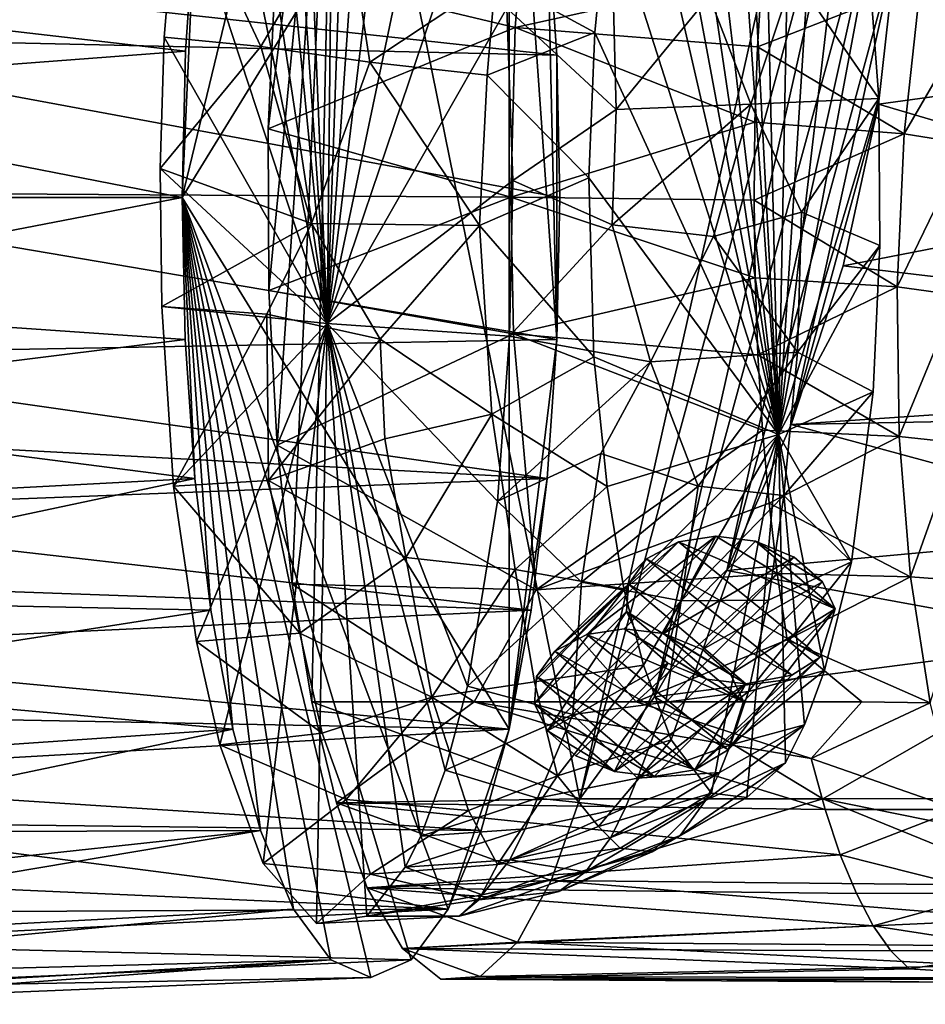
# Model space of a CAD drawing. Units: inches. Extents: x -2.7 to 2.7, y -5.5 to 5.5.
# Drawn here: x 0 to 1, y 3.5 to 4.5 of the extents above; entities that cross this region are included whole.
import ezdxf

# ---------------------------------------------------------------- set-up
doc = ezdxf.new("R2010")
doc.units = ezdxf.units.IN
doc.layers.get('0').update_dxf_attribs({"true_color": 0xc2ced6})

msp = doc.modelspace()

# ---------------------------------------------------------------- linework, layer by layer
for points in [[(0.5173, 4.9283), (0.365, 5.2025), (0.1567, 4.3414), (0.5173, 4.9283)], [(0.1567, 4.3414), (0.365, 5.2025), (0.1712, 4.6568), (0.1567, 4.3414)], [(0.2787, 5.1196), (0.3268, 5.1446), (0.3167, 4.2024), (0.2787, 5.1196)], [(0.3268, 5.1446), (0.3494, 5.1397), (0.3167, 4.2024), (0.3268, 5.1446)], [(0.3798, 5.1149), (0.3167, 4.2024), (0.3494, 5.1397), (0.3798, 5.1149)], [(0.2556, 5.0888), (0.2787, 5.1196), (0.3167, 4.2024), (0.2556, 5.0888)], [(0.4194, 5.05), (0.3167, 4.2024), (0.3798, 5.1149), (0.4194, 5.05)], [(0.2556, 5.0888), (0.3167, 4.2024), (0.2336, 5.0463), (0.2556, 5.0888)], [(0.2022, 4.9576), (0.2336, 5.0463), (0.3167, 4.2024), (0.2022, 4.9576)], [(0.4194, 5.05), (0.4653, 4.9098), (0.3167, 4.2024), (0.4194, 5.05)], [(0.8946, 5.0096), (0.5952, 3.6779), (0.3258, 5.0049), (0.8946, 5.0096)], [(0.9269, 4.8982), (0.5952, 3.6779), (0.8946, 5.0096), (0.9269, 4.8982)], [(0.2517, 4.4169), (0.3258, 5.0049), (0.2524, 4.2385), (0.2517, 4.4169)], [(0.2599, 4.5921), (0.3258, 5.0049), (0.2517, 4.4169), (0.2599, 4.5921)], [(0.2524, 4.2385), (0.3258, 5.0049), (0.2616, 4.068), (0.2524, 4.2385)], [(0.3258, 5.0049), (0.2781, 3.9147), (0.2616, 4.068), (0.3258, 5.0049)], [(0.2999, 3.7847), (0.2781, 3.9147), (0.3258, 5.0049), (0.2999, 3.7847)], [(0.5952, 3.6779), (0.2999, 3.7847), (0.3258, 5.0049), (0.5952, 3.6779)], [(0.8145, 4.0796), (0.7495, 5.0027), (0.7102, 4.9637), (0.8145, 4.0796)], [(0.7662, 5.0047), (0.7495, 5.0027), (0.8145, 4.0796), (0.7662, 5.0047)], [(0.7662, 5.0047), (0.8145, 4.0796), (0.7926, 4.9957), (0.7662, 5.0047)], [(0.8145, 4.0796), (0.8309, 4.9508), (0.7926, 4.9957), (0.8145, 4.0796)], [(0.3167, 4.2024), (0.1804, 4.872), (0.2022, 4.9576), (0.3167, 4.2024)], [(0.8145, 4.0796), (0.7102, 4.9637), (0.6893, 4.9235), (0.8145, 4.0796)], [(0.8309, 4.9508), (0.8145, 4.0796), (0.8647, 4.8653), (0.8309, 4.9508)], [(0.1567, 4.3414), (0.5173, 3.7546), (0.5173, 4.9283), (0.1567, 4.3414)], [(0.5173, 4.9283), (0.5698, 4.1847), (0.5592, 4.6518), (0.5173, 4.9283)], [(0.5698, 4.1847), (0.5173, 4.9283), (0.5173, 3.7546), (0.5698, 4.1847)], [(0.8145, 4.0796), (0.6893, 4.9235), (0.668, 4.8658), (0.8145, 4.0796)], [(0.4969, 4.7352), (0.3167, 4.2024), (0.4653, 4.9098), (0.4969, 4.7352)], [(0.9269, 4.8982), (0.6778, 3.7903), (0.5952, 3.6779), (0.9269, 4.8982)], [(0.9436, 4.7682), (0.6778, 3.7903), (0.9269, 4.8982), (0.9436, 4.7682)], [(0.3167, 4.2024), (0.1524, 4.7027), (0.1804, 4.872), (0.3167, 4.2024)], [(0.6493, 4.795), (0.8145, 4.0796), (0.668, 4.8658), (0.6493, 4.795)], [(0.8931, 4.751), (0.8647, 4.8653), (0.8145, 4.0796), (0.8931, 4.751)], [(0.6262, 4.6709), (0.8145, 4.0796), (0.6493, 4.795), (0.6262, 4.6709)], [(0.6778, 3.7903), (0.9436, 4.7682), (0.7574, 3.9295), (0.6778, 3.7903)], [(0.9436, 4.7682), (0.9437, 4.6149), (0.7574, 3.9295), (0.9436, 4.7682)], [(0.9131, 4.6089), (0.8931, 4.751), (0.8145, 4.0796), (0.9131, 4.6089)], [(0.3167, 4.2024), (0.4969, 4.7352), (0.5149, 4.5503), (0.3167, 4.2024)], [(0.2599, 4.5921), (0.5241, 4.5289), (0.5388, 4.7075), (0.2599, 4.5921)], [(0.5388, 4.7075), (0.5241, 4.5289), (0.7962, 4.5892), (0.5388, 4.7075)], [(0.1524, 4.7027), (0.137, 4.5182), (0.2436, 4.508), (0.1524, 4.7027)], [(0.3167, 4.2024), (0.137, 4.5182), (0.1524, 4.7027), (0.3167, 4.2024)], [(0.2436, 4.508), (0.3366, 4.6666), (0.1524, 4.7027), (0.2436, 4.508)], [(0.3638, 4.4905), (0.3366, 4.6666), (0.2436, 4.508), (0.3638, 4.4905)], [(0.5025, 4.583), (0.3366, 4.6666), (0.3638, 4.4905), (0.5025, 4.583)], [(0.5025, 4.583), (0.612, 4.5233), (0.6262, 4.6709), (0.5025, 4.583)], [(0.612, 4.5233), (0.8145, 4.0796), (0.6262, 4.6709), (0.612, 4.5233)], [(0.1604, 4.5027), (0.1712, 4.6568), (-0.4403, 4.5727), (0.1604, 4.5027)], [(0.5592, 4.6518), (0.5698, 4.4982), (-0.3902, 4.6034), (0.5592, 4.6518)], [(0.1567, 4.3414), (0.1712, 4.6568), (0.1604, 4.5027), (0.1567, 4.3414)], [(0.5698, 4.4982), (0.5592, 4.6518), (0.5698, 4.1847), (0.5698, 4.4982)], [(0.9437, 4.6149), (0.8284, 4.0908), (0.7574, 3.9295), (0.9437, 4.6149)], [(0.9251, 4.4506), (0.9131, 4.6089), (0.8145, 4.0796), (0.9251, 4.4506)], [(0.9437, 4.6149), (0.9246, 4.4444), (0.8284, 4.0908), (0.9437, 4.6149)], [(0.9131, 4.6089), (0.9251, 4.4506), (0.8314, 4.5869), (0.9131, 4.6089)], [(1.2702, 4.4918), (0.9246, 4.4444), (0.9437, 4.6149), (1.2702, 4.4918)], [(0.5698, 4.4982), (-0.3906, 4.5199), (-0.3902, 4.6034), (0.5698, 4.4982)], [(0.5241, 4.5289), (0.2599, 4.5921), (0.2517, 4.4169), (0.5241, 4.5289)], [(0.5149, 4.5503), (0.6313, 4.5951), (0.6355, 4.4385), (0.5149, 4.5503)], [(0.7962, 4.5892), (0.5241, 4.5289), (0.7913, 4.5075), (0.7962, 4.5892)], [(0.6355, 4.4385), (0.6313, 4.5951), (0.738, 4.5636), (0.6355, 4.4385)], [(0.7837, 4.4441), (0.738, 4.5636), (0.8314, 4.5869), (0.7837, 4.4441)], [(0.7837, 4.4441), (0.8314, 4.5869), (0.9251, 4.4506), (0.7837, 4.4441)], [(0.9708, 4.5779), (0.7962, 4.5892), (0.7913, 4.5075), (0.9708, 4.5779)], [(0.4933, 4.4761), (0.5025, 4.583), (0.3638, 4.4905), (0.4933, 4.4761)], [(0.4933, 4.4761), (0.612, 4.5233), (0.5025, 4.583), (0.4933, 4.4761)], [(0.953, 4.4116), (0.9708, 4.5779), (0.7913, 4.5075), (0.953, 4.4116)], [(1.0421, 4.5655), (0.9708, 4.5779), (0.953, 4.4116), (1.0421, 4.5655)], [(0.1604, 4.5027), (-0.4403, 4.5727), (-0.4381, 4.4575), (0.1604, 4.5027)], [(0.738, 4.5636), (0.7837, 4.4441), (0.6355, 4.4385), (0.738, 4.5636)], [(0.953, 4.4116), (1.0217, 4.4004), (1.0421, 4.5655), (0.953, 4.4116)], [(0.5215, 4.3599), (0.3167, 4.2024), (0.5149, 4.5503), (0.5215, 4.3599)], [(0.5149, 4.5503), (0.6355, 4.4385), (0.5215, 4.3599), (0.5149, 4.5503)], [(0.5698, 4.4982), (0.5733, 4.3414), (-0.3906, 4.5199), (0.5698, 4.4982)], [(-0.3906, 4.5199), (0.5733, 4.3414), (-0.388, 4.3476), (-0.3906, 4.5199)], [(0.5241, 4.5289), (0.2517, 4.4169), (0.5192, 4.3415), (0.5241, 4.5289)], [(0.4933, 4.4761), (0.6053, 4.3631), (0.612, 4.5233), (0.4933, 4.4761)], [(0.5241, 4.5289), (0.5192, 4.3415), (0.7884, 4.4243), (0.5241, 4.5289)], [(0.7884, 4.4243), (0.7913, 4.5075), (0.5241, 4.5289), (0.7884, 4.4243)], [(0.8145, 4.0796), (0.612, 4.5233), (0.6053, 4.3631), (0.8145, 4.0796)], [(0.2436, 4.508), (0.137, 4.5182), (0.1325, 4.3732), (0.2436, 4.508)], [(0.3167, 4.2024), (0.1325, 4.3732), (0.137, 4.5182), (0.3167, 4.2024)], [(0.1567, 4.3414), (0.1604, 4.5027), (-0.4381, 4.4575), (0.1567, 4.3414)], [(0.2436, 4.508), (0.1325, 4.3732), (0.2996, 4.3125), (0.2436, 4.508)], [(0.2996, 4.3125), (0.3638, 4.4905), (0.2436, 4.508), (0.2996, 4.3125)], [(0.5733, 4.3414), (0.5698, 4.4982), (0.5698, 4.1847), (0.5733, 4.3414)], [(0.7913, 4.5075), (0.7884, 4.4243), (0.953, 4.4116), (0.7913, 4.5075)], [(0.3638, 4.4905), (0.2996, 4.3125), (0.4845, 4.3103), (0.3638, 4.4905)], [(0.4845, 4.3103), (0.4933, 4.4761), (0.3638, 4.4905), (0.4845, 4.3103)], [(0.9246, 4.4444), (1.2702, 4.4918), (1.2733, 4.3414), (0.9246, 4.4444)], [(0.4845, 4.3103), (0.6053, 4.3631), (0.4933, 4.4761), (0.4845, 4.3103)], [(-0.4603, 4.3414), (0.1567, 4.3414), (-0.4381, 4.4575), (-0.4603, 4.3414)], [(0.6311, 4.3111), (0.6355, 4.4385), (0.7837, 4.4441), (0.6311, 4.3111)], [(0.7837, 4.4441), (0.7426, 4.2984), (0.6311, 4.3111), (0.7837, 4.4441)], [(0.8399, 4.325), (0.7426, 4.2984), (0.7837, 4.4441), (0.8399, 4.325)], [(0.8399, 4.325), (0.7837, 4.4441), (0.9251, 4.4506), (0.8399, 4.325)], [(0.8145, 4.0796), (0.9262, 4.2883), (0.9251, 4.4506), (0.8145, 4.0796)], [(0.8855, 4.266), (0.8284, 4.0908), (0.9246, 4.4444), (0.8855, 4.266)], [(0.8399, 4.325), (0.9251, 4.4506), (0.9262, 4.2883), (0.8399, 4.325)], [(1.2733, 4.3414), (0.8855, 4.266), (0.9246, 4.4444), (1.2733, 4.3414)], [(0.5215, 4.3599), (0.6355, 4.4385), (0.6311, 4.3111), (0.5215, 4.3599)], [(0.7884, 4.4243), (0.5192, 4.3415), (0.7874, 4.3385), (0.7884, 4.4243)], [(0.7874, 4.3385), (0.953, 4.4116), (0.7884, 4.4243), (0.7874, 4.3385)], [(0.5192, 4.3415), (0.2517, 4.4169), (0.2524, 4.2385), (0.5192, 4.3415)], [(0.9451, 4.2427), (0.953, 4.4116), (0.7874, 4.3385), (0.9451, 4.2427)], [(1.0217, 4.4004), (0.953, 4.4116), (0.9451, 4.2427), (1.0217, 4.4004)], [(0.9451, 4.2427), (1.0117, 4.2334), (1.0217, 4.4004), (0.9451, 4.2427)], [(0.2996, 4.3125), (0.1325, 4.3732), (0.1343, 4.2209), (0.2996, 4.3125)], [(0.1343, 4.2209), (0.1325, 4.3732), (0.3167, 4.2024), (0.1343, 4.2209)], [(0.3167, 4.2024), (0.5215, 4.3599), (0.5177, 4.1883), (0.3167, 4.2024)], [(0.6108, 4.1656), (0.6053, 4.3631), (0.4845, 4.3103), (0.6108, 4.1656)], [(0.6311, 4.3111), (0.5177, 4.1883), (0.5215, 4.3599), (0.6311, 4.3111)], [(0.6053, 4.3631), (0.6108, 4.1656), (0.8145, 4.0796), (0.6053, 4.3631)], [(-0.3929, 4.1668), (-0.388, 4.3476), (0.5698, 4.1847), (-0.3929, 4.1668)], [(0.5733, 4.3414), (0.5698, 4.1847), (-0.388, 4.3476), (0.5733, 4.3414)], [(-0.4603, 4.3414), (-0.4388, 4.2261), (0.1567, 4.3414), (-0.4603, 4.3414)], [(-0.4388, 4.2261), (0.1602, 4.1847), (0.1567, 4.3414), (-0.4388, 4.2261)], [(0.2796, 3.5561), (0.1567, 4.3414), (0.2433, 3.6428), (0.2796, 3.5561)], [(0.3206, 3.5002), (0.1567, 4.3414), (0.2796, 3.5561), (0.3206, 3.5002)], [(0.3206, 3.5002), (0.365, 3.4804), (0.1567, 4.3414), (0.3206, 3.5002)], [(0.1567, 4.3414), (0.2126, 3.7546), (0.2433, 3.6428), (0.1567, 4.3414)], [(0.1602, 4.1847), (0.1707, 4.0311), (0.1567, 4.3414), (0.1602, 4.1847)], [(0.1567, 4.3414), (0.1707, 4.0311), (0.1883, 3.8859), (0.1567, 4.3414)], [(0.2126, 3.7546), (0.1567, 4.3414), (0.1883, 3.8859), (0.2126, 3.7546)], [(0.4093, 3.5002), (0.4503, 3.5561), (0.1567, 4.3414), (0.4093, 3.5002)], [(0.4503, 3.5561), (0.5173, 3.7546), (0.1567, 4.3414), (0.4503, 3.5561)], [(0.1567, 4.3414), (0.365, 3.4804), (0.4093, 3.5002), (0.1567, 4.3414)], [(0.2524, 4.2385), (0.5223, 4.191), (0.5192, 4.3415), (0.2524, 4.2385)], [(0.7885, 4.2527), (0.7874, 4.3385), (0.5192, 4.3415), (0.7885, 4.2527)], [(0.5192, 4.3415), (0.5223, 4.191), (0.7885, 4.2527), (0.5192, 4.3415)], [(0.7874, 4.3385), (0.7885, 4.2527), (0.9451, 4.2427), (0.7874, 4.3385)], [(1.2733, 4.3414), (1.8037, 4.1569), (0.8855, 4.266), (1.2733, 4.3414)], [(0.8352, 4.1706), (0.7426, 4.2984), (0.8399, 4.325), (0.8352, 4.1706)], [(0.9262, 4.2883), (0.8352, 4.1706), (0.8399, 4.325), (0.9262, 4.2883)], [(0.1343, 4.2209), (0.25, 4.2124), (0.2996, 4.3125), (0.1343, 4.2209)], [(0.2996, 4.3125), (0.25, 4.2124), (0.375, 4.1849), (0.2996, 4.3125)], [(0.4845, 4.3103), (0.2996, 4.3125), (0.375, 4.1849), (0.4845, 4.3103)], [(0.4845, 4.3103), (0.375, 4.1849), (0.4982, 4.1022), (0.4845, 4.3103)], [(0.4982, 4.1022), (0.6108, 4.1656), (0.4845, 4.3103), (0.4982, 4.1022)], [(0.6311, 4.3111), (0.6732, 4.1598), (0.5177, 4.1883), (0.6311, 4.3111)], [(0.6732, 4.1598), (0.6311, 4.3111), (0.7426, 4.2984), (0.6732, 4.1598)], [(0.8352, 4.1706), (0.6732, 4.1598), (0.7426, 4.2984), (0.8352, 4.1706)], [(0.9262, 4.2883), (0.8145, 4.0796), (0.9186, 4.1268), (0.9262, 4.2883)], [(0.9262, 4.2883), (0.9186, 4.1268), (0.8352, 4.1706), (0.9262, 4.2883)], [(0.8284, 4.0908), (0.8855, 4.266), (1.8037, 4.1569), (0.8284, 4.0908)], [(0.7885, 4.2527), (0.5223, 4.191), (0.7917, 4.1678), (0.7885, 4.2527)], [(0.7917, 4.1678), (0.9451, 4.2427), (0.7885, 4.2527), (0.7917, 4.1678)], [(0.2616, 4.068), (0.5223, 4.191), (0.2524, 4.2385), (0.2616, 4.068)], [(0.9475, 4.0776), (0.9451, 4.2427), (0.7917, 4.1678), (0.9475, 4.0776)], [(1.0117, 4.2334), (0.9451, 4.2427), (0.9475, 4.0776), (1.0117, 4.2334)], [(0.9475, 4.0776), (1.0123, 4.0705), (1.0117, 4.2334), (0.9475, 4.0776)], [(-0.4388, 4.2261), (-0.4401, 4.11), (0.1602, 4.1847), (-0.4388, 4.2261)], [(0.25, 4.2124), (0.1343, 4.2209), (0.1474, 4.0227), (0.25, 4.2124)], [(0.3167, 4.2024), (0.1474, 4.0227), (0.1343, 4.2209), (0.3167, 4.2024)], [(0.1474, 4.0227), (0.2519, 4.0291), (0.25, 4.2124), (0.1474, 4.0227)], [(0.375, 4.1849), (0.25, 4.2124), (0.2519, 4.0291), (0.375, 4.1849)], [(0.1474, 4.0227), (0.3167, 4.2024), (0.1726, 3.8512), (0.1474, 4.0227)], [(0.1983, 3.7372), (0.1726, 3.8512), (0.3167, 4.2024), (0.1983, 3.7372)], [(0.3167, 4.2024), (0.2461, 3.6063), (0.1983, 3.7372), (0.3167, 4.2024)], [(0.2461, 3.6063), (0.3167, 4.2024), (0.305, 3.5403), (0.2461, 3.6063)], [(0.3167, 4.2024), (0.3605, 3.5481), (0.305, 3.5403), (0.3167, 4.2024)], [(0.3167, 4.2024), (0.4028, 3.6023), (0.3605, 3.5481), (0.3167, 4.2024)], [(0.4467, 3.7095), (0.4199, 3.6366), (0.3167, 4.2024), (0.4467, 3.7095)], [(0.4028, 3.6023), (0.3167, 4.2024), (0.4199, 3.6366), (0.4028, 3.6023)], [(0.3167, 4.2024), (0.4714, 3.8022), (0.4467, 3.7095), (0.3167, 4.2024)], [(0.4714, 3.8022), (0.3167, 4.2024), (0.5044, 4.006), (0.4714, 3.8022)], [(0.5044, 4.006), (0.3167, 4.2024), (0.5177, 4.1883), (0.5044, 4.006)], [(-0.4401, 4.11), (0.1707, 4.0311), (0.1602, 4.1847), (-0.4401, 4.11)], [(-0.3929, 4.1668), (0.5698, 4.1847), (0.5592, 4.0311), (-0.3929, 4.1668)], [(0.2519, 4.0291), (0.3803, 4.0749), (0.375, 4.1849), (0.2519, 4.0291)], [(0.5472, 3.9084), (0.5223, 4.191), (0.2616, 4.068), (0.5472, 3.9084)], [(0.4982, 4.1022), (0.375, 4.1849), (0.3803, 4.0749), (0.4982, 4.1022)], [(0.5044, 4.006), (0.5177, 4.1883), (0.6732, 4.1598), (0.5044, 4.006)], [(0.5592, 4.0311), (0.5698, 4.1847), (0.5173, 3.7546), (0.5592, 4.0311)], [(0.7917, 4.1678), (0.5223, 4.191), (0.7969, 4.0845), (0.7917, 4.1678)], [(0.7969, 4.0845), (0.5223, 4.191), (0.5472, 3.9084), (0.7969, 4.0845)], [(-0.3927, 4.0825), (-0.3929, 4.1668), (0.5592, 4.0311), (-0.3927, 4.0825)], [(0.6254, 4.0225), (0.6108, 4.1656), (0.4982, 4.1022), (0.6254, 4.0225)], [(0.8145, 4.0796), (0.6108, 4.1656), (0.6254, 4.0225), (0.8145, 4.0796)], [(0.7259, 4.0226), (0.6732, 4.1598), (0.8352, 4.1706), (0.7259, 4.0226)], [(0.7259, 4.0226), (0.8352, 4.1706), (0.8202, 4.0124), (0.7259, 4.0226)], [(0.7917, 4.1678), (0.7969, 4.0845), (0.9475, 4.0776), (0.7917, 4.1678)], [(0.9186, 4.1268), (0.8202, 4.0124), (0.8352, 4.1706), (0.9186, 4.1268)], [(0.6732, 4.1598), (0.6185, 4.0586), (0.5044, 4.006), (0.6732, 4.1598)], [(0.6732, 4.1598), (0.7259, 4.0226), (0.6185, 4.0586), (0.6732, 4.1598)], [(1.8037, 4.1569), (1.81, 4.1095), (0.8284, 4.0908), (1.8037, 4.1569)], [(0.8949, 3.9393), (0.9186, 4.1268), (0.8145, 4.0796), (0.8949, 3.9393)], [(0.8202, 4.0124), (0.9186, 4.1268), (0.8949, 3.9393), (0.8202, 4.0124)], [(-0.4401, 4.11), (-0.4446, 3.9987), (0.1707, 4.0311), (-0.4401, 4.11)], [(1.2537, 3.9754), (0.8284, 4.0908), (1.81, 4.1095), (1.2537, 3.9754)], [(0.4982, 4.1022), (0.3803, 4.0749), (0.4034, 3.9439), (0.4982, 4.1022)], [(0.4982, 4.1022), (0.4034, 3.9439), (0.5239, 3.9306), (0.4982, 4.1022)], [(0.5239, 3.9306), (0.6254, 4.0225), (0.4982, 4.1022), (0.5239, 3.9306)], [(1.2537, 3.9754), (0.7574, 3.9295), (0.8284, 4.0908), (1.2537, 3.9754)], [(-0.4037, 3.9939), (-0.3927, 4.0825), (0.5592, 4.0311), (-0.4037, 3.9939)], [(0.3803, 4.0749), (0.2519, 4.0291), (0.4034, 3.9439), (0.3803, 4.0749)], [(0.5472, 3.9084), (0.804, 4.0038), (0.7969, 4.0845), (0.5472, 3.9084)], [(0.6254, 4.0225), (0.644, 3.9093), (0.8145, 4.0796), (0.6254, 4.0225)], [(0.644, 3.9093), (0.6655, 3.8253), (0.8145, 4.0796), (0.644, 3.9093)], [(0.6655, 3.8253), (0.6961, 3.7427), (0.8145, 4.0796), (0.6655, 3.8253)], [(0.6961, 3.7427), (0.7405, 3.684), (0.8145, 4.0796), (0.6961, 3.7427)], [(0.8145, 4.0796), (0.7405, 3.684), (0.7793, 3.6793), (0.8145, 4.0796)], [(0.8221, 3.7174), (0.8145, 4.0796), (0.7793, 3.6793), (0.8221, 3.7174)], [(0.804, 4.0038), (0.9475, 4.0776), (0.7969, 4.0845), (0.804, 4.0038)], [(0.9598, 3.9226), (0.9475, 4.0776), (0.804, 4.0038), (0.9598, 3.9226)], [(0.8949, 3.9393), (0.8145, 4.0796), (0.8651, 3.8194), (0.8949, 3.9393)], [(0.8432, 3.7594), (0.8651, 3.8194), (0.8145, 4.0796), (0.8432, 3.7594)], [(0.8432, 3.7594), (0.8145, 4.0796), (0.8221, 3.7174), (0.8432, 3.7594)], [(1.0123, 4.0705), (0.9475, 4.0776), (0.9598, 3.9226), (1.0123, 4.0705)], [(0.2616, 4.068), (0.2781, 3.9147), (0.5472, 3.9084), (0.2616, 4.068)], [(0.9598, 3.9226), (1.0234, 3.9179), (1.0123, 4.0705), (0.9598, 3.9226)], [(0.6185, 4.0586), (0.5972, 3.9167), (0.5044, 4.006), (0.6185, 4.0586)], [(0.5972, 3.9167), (0.6185, 4.0586), (0.7259, 4.0226), (0.5972, 3.9167)], [(-0.4519, 3.8992), (0.1883, 3.8859), (0.1707, 4.0311), (-0.4519, 3.8992)], [(-0.4446, 3.9987), (-0.4519, 3.8992), (0.1707, 4.0311), (-0.4446, 3.9987)], [(-0.4037, 3.9939), (0.5592, 4.0311), (0.5417, 3.8859), (-0.4037, 3.9939)], [(0.5417, 3.8859), (0.5592, 4.0311), (0.5173, 3.7546), (0.5417, 3.8859)], [(0.2865, 3.8604), (0.2519, 4.0291), (0.1474, 4.0227), (0.2865, 3.8604)], [(0.1474, 4.0227), (0.1726, 3.8512), (0.2865, 3.8604), (0.1474, 4.0227)], [(0.2865, 3.8604), (0.4034, 3.9439), (0.2519, 4.0291), (0.2865, 3.8604)], [(0.6254, 4.0225), (0.5239, 3.9306), (0.644, 3.9093), (0.6254, 4.0225)], [(0.7259, 4.0226), (0.7071, 3.8961), (0.5972, 3.9167), (0.7259, 4.0226)], [(0.7071, 3.8961), (0.7259, 4.0226), (0.8202, 4.0124), (0.7071, 3.8961)], [(0.8202, 4.0124), (0.8034, 3.897), (0.7071, 3.8961), (0.8202, 4.0124)], [(0.8202, 4.0124), (0.8949, 3.9393), (0.8034, 3.897), (0.8202, 4.0124)], [(0.5972, 3.9167), (0.4714, 3.8022), (0.5044, 4.006), (0.5972, 3.9167)], [(0.804, 4.0038), (0.5472, 3.9084), (0.813, 3.9265), (0.804, 4.0038)], [(0.804, 4.0038), (0.813, 3.9265), (0.9598, 3.9226), (0.804, 4.0038)], [(-0.4004, 3.9192), (-0.4037, 3.9939), (0.5417, 3.8859), (-0.4004, 3.9192)], [(0.6029, 3.8591), (0.6441, 3.8653), (0.7454, 3.9674), (0.6029, 3.8591)], [(0.7454, 3.9674), (0.7042, 3.9612), (0.6029, 3.8591), (0.7454, 3.9674)], [(0.7454, 3.9674), (0.6441, 3.8653), (0.6877, 3.8601), (0.7454, 3.9674)], [(0.6877, 3.8601), (0.7889, 3.9621), (0.7454, 3.9674), (0.6877, 3.8601)], [(0.7042, 3.9612), (0.7454, 3.9674), (0.877, 3.8873), (0.7042, 3.9612)], [(0.7889, 3.9621), (0.877, 3.8873), (0.7454, 3.9674), (0.7889, 3.9621)], [(0.7574, 3.9295), (1.2537, 3.9754), (1.1702, 3.8538), (0.7574, 3.9295)], [(0.5676, 3.8405), (0.6029, 3.8591), (0.7042, 3.9612), (0.5676, 3.8405)], [(0.7042, 3.9612), (0.6688, 3.9426), (0.5676, 3.8405), (0.7042, 3.9612)], [(0.8602, 3.834), (0.6688, 3.9426), (0.7042, 3.9612), (0.8602, 3.834)], [(0.8316, 3.9444), (0.7889, 3.9621), (0.6877, 3.8601), (0.8316, 3.9444)], [(0.7042, 3.9612), (0.877, 3.8873), (0.8602, 3.834), (0.7042, 3.9612)], [(0.7889, 3.9621), (0.8316, 3.9444), (0.8629, 3.9171), (0.7889, 3.9621)], [(0.8629, 3.9171), (0.877, 3.8873), (0.7889, 3.9621), (0.8629, 3.9171)], [(0.4034, 3.9439), (0.2865, 3.8604), (0.4322, 3.7898), (0.4034, 3.9439)], [(0.4322, 3.7898), (0.5239, 3.9306), (0.4034, 3.9439), (0.4322, 3.7898)], [(0.6877, 3.8601), (0.7304, 3.8424), (0.8316, 3.9444), (0.6877, 3.8601)], [(0.8629, 3.9171), (0.8316, 3.9444), (0.7304, 3.8424), (0.8629, 3.9171)], [(0.5676, 3.8405), (0.6688, 3.9426), (0.6488, 3.9147), (0.5676, 3.8405)], [(0.6488, 3.9147), (0.6688, 3.9426), (0.829, 3.814), (0.6488, 3.9147)], [(0.829, 3.814), (0.6688, 3.9426), (0.8602, 3.834), (0.829, 3.814)], [(0.8949, 3.9393), (0.8651, 3.8194), (0.7813, 3.7962), (0.8949, 3.9393)], [(0.7813, 3.7962), (0.8034, 3.897), (0.8949, 3.9393), (0.7813, 3.7962)], [(0.4322, 3.7898), (0.5455, 3.8069), (0.5239, 3.9306), (0.4322, 3.7898)], [(0.644, 3.9093), (0.5239, 3.9306), (0.5455, 3.8069), (0.644, 3.9093)], [(0.813, 3.9265), (0.5472, 3.9084), (0.6576, 3.7847), (0.813, 3.9265)], [(0.8239, 3.8532), (0.813, 3.9265), (0.6576, 3.7847), (0.8239, 3.8532)], [(1.1702, 3.8538), (0.6778, 3.7903), (0.7574, 3.9295), (1.1702, 3.8538)], [(0.813, 3.9265), (0.8239, 3.8532), (0.9598, 3.9226), (0.813, 3.9265)], [(0.9816, 3.7836), (0.9598, 3.9226), (0.8239, 3.8532), (0.9816, 3.7836)], [(1.0234, 3.9179), (0.9598, 3.9226), (0.9816, 3.7836), (1.0234, 3.9179)], [(-0.4065, 3.8414), (-0.4004, 3.9192), (0.5417, 3.8859), (-0.4065, 3.8414)], [(0.2781, 3.9147), (0.4788, 3.7847), (0.5472, 3.9084), (0.2781, 3.9147)], [(0.4788, 3.7847), (0.2781, 3.9147), (0.2999, 3.7847), (0.4788, 3.7847)], [(0.5875, 3.7707), (0.4714, 3.8022), (0.5972, 3.9167), (0.5875, 3.7707)], [(0.5455, 3.7825), (0.5475, 3.8126), (0.6488, 3.9147), (0.5455, 3.7825)], [(0.6488, 3.9147), (0.6468, 3.8846), (0.5455, 3.7825), (0.6488, 3.9147)], [(0.6488, 3.9147), (0.5475, 3.8126), (0.5676, 3.8405), (0.6488, 3.9147)], [(0.5972, 3.9167), (0.7071, 3.8961), (0.5875, 3.7707), (0.5972, 3.9167)], [(0.6468, 3.8846), (0.6488, 3.9147), (0.7785, 3.8045), (0.6468, 3.8846)], [(0.7785, 3.8045), (0.6488, 3.9147), (0.829, 3.814), (0.7785, 3.8045)], [(0.7304, 3.8424), (0.7616, 3.8151), (0.8629, 3.9171), (0.7304, 3.8424)], [(0.877, 3.8873), (0.8629, 3.9171), (0.7616, 3.8151), (0.877, 3.8873)], [(0.6576, 3.7847), (0.5472, 3.9084), (0.4788, 3.7847), (0.6576, 3.7847)], [(0.644, 3.9093), (0.5455, 3.8069), (0.6655, 3.8253), (0.644, 3.9093)], [(-0.4519, 3.8992), (-0.3367, 3.8039), (0.1883, 3.8859), (-0.4519, 3.8992)], [(0.5875, 3.7707), (0.7071, 3.8961), (0.6902, 3.7843), (0.5875, 3.7707)], [(0.6902, 3.7843), (0.7071, 3.8961), (0.8034, 3.897), (0.6902, 3.7843)], [(0.8034, 3.897), (0.7813, 3.7962), (0.6902, 3.7843), (0.8034, 3.897)], [(-0.4065, 3.8414), (0.5417, 3.8859), (0.5173, 3.7546), (-0.4065, 3.8414)], [(-0.3367, 3.8039), (0.2126, 3.7546), (0.1883, 3.8859), (-0.3367, 3.8039)], [(0.5597, 3.7526), (0.5455, 3.7825), (0.6468, 3.8846), (0.5597, 3.7526)], [(0.6468, 3.8846), (0.661, 3.8547), (0.5597, 3.7526), (0.6468, 3.8846)], [(0.7349, 3.8097), (0.661, 3.8547), (0.6468, 3.8846), (0.7349, 3.8097)], [(0.7785, 3.8045), (0.7349, 3.8097), (0.6468, 3.8846), (0.7785, 3.8045)], [(0.7589, 3.7319), (0.8602, 3.834), (0.877, 3.8873), (0.7589, 3.7319)], [(0.877, 3.8873), (0.7758, 3.7852), (0.7589, 3.7319), (0.877, 3.8873)], [(0.7616, 3.8151), (0.7758, 3.7852), (0.877, 3.8873), (0.7616, 3.8151)], [(0.3111, 3.7502), (0.2865, 3.8604), (0.1726, 3.8512), (0.3111, 3.7502)], [(0.3111, 3.7502), (0.4322, 3.7898), (0.2865, 3.8604), (0.3111, 3.7502)], [(0.7589, 3.7319), (0.6029, 3.8591), (0.5676, 3.8405), (0.7589, 3.7319)], [(0.6441, 3.8653), (0.6029, 3.8591), (0.7758, 3.7852), (0.6441, 3.8653)], [(0.6029, 3.8591), (0.7589, 3.7319), (0.7758, 3.7852), (0.6029, 3.8591)], [(0.7758, 3.7852), (0.6877, 3.8601), (0.6441, 3.8653), (0.7758, 3.7852)], [(0.6877, 3.8601), (0.7616, 3.8151), (0.7304, 3.8424), (0.6877, 3.8601)], [(0.7758, 3.7852), (0.7616, 3.8151), (0.6877, 3.8601), (0.7758, 3.7852)], [(0.1726, 3.8512), (0.1983, 3.7372), (0.3111, 3.7502), (0.1726, 3.8512)], [(0.5597, 3.7526), (0.661, 3.8547), (0.6922, 3.8274), (0.5597, 3.7526)], [(0.8239, 3.8532), (0.6576, 3.7847), (0.9061, 3.7846), (0.8239, 3.8532)], [(0.661, 3.8547), (0.7349, 3.8097), (0.6922, 3.8274), (0.661, 3.8547)], [(0.6778, 3.7903), (1.1702, 3.8538), (0.8634, 3.6779), (0.6778, 3.7903)], [(0.8239, 3.8532), (0.9061, 3.7846), (0.9816, 3.7836), (0.8239, 3.8532)], [(1.1702, 3.8538), (1.1325, 3.6781), (0.8634, 3.6779), (1.1702, 3.8538)], [(-0.4154, 3.772), (-0.4065, 3.8414), (0.5173, 3.7546), (-0.4154, 3.772)], [(0.7221, 3.7099), (0.5676, 3.8405), (0.5475, 3.8126), (0.7221, 3.7099)], [(0.7589, 3.7319), (0.5676, 3.8405), (0.7221, 3.7099), (0.7589, 3.7319)], [(0.6655, 3.8253), (0.5455, 3.8069), (0.5708, 3.7032), (0.6655, 3.8253)], [(0.6922, 3.8274), (0.5909, 3.7253), (0.5597, 3.7526), (0.6922, 3.8274)], [(0.5708, 3.7032), (0.6961, 3.7427), (0.6655, 3.8253), (0.5708, 3.7032)], [(0.6336, 3.7077), (0.5909, 3.7253), (0.6922, 3.8274), (0.6336, 3.7077)], [(0.6922, 3.8274), (0.7349, 3.8097), (0.6336, 3.7077), (0.6922, 3.8274)], [(0.7221, 3.7099), (0.829, 3.814), (0.8602, 3.834), (0.7221, 3.7099)], [(0.8602, 3.834), (0.7589, 3.7319), (0.7221, 3.7099), (0.8602, 3.834)], [(0.7785, 3.8045), (0.829, 3.814), (0.7221, 3.7099), (0.7785, 3.8045)], [(0.7616, 3.7374), (0.8651, 3.8194), (0.8432, 3.7594), (0.7616, 3.7374)], [(0.8651, 3.8194), (0.7616, 3.7374), (0.7813, 3.7962), (0.8651, 3.8194)], [(-0.3367, 3.8039), (-0.3342, 3.7172), (0.2126, 3.7546), (-0.3367, 3.8039)], [(0.5708, 3.7032), (0.5455, 3.8069), (0.4322, 3.7898), (0.5708, 3.7032)], [(0.6772, 3.7024), (0.5475, 3.8126), (0.5455, 3.7825), (0.6772, 3.7024)], [(0.7221, 3.7099), (0.5475, 3.8126), (0.6772, 3.7024), (0.7221, 3.7099)], [(0.6336, 3.7077), (0.7349, 3.8097), (0.7785, 3.8045), (0.6336, 3.7077)], [(0.7785, 3.8045), (0.6772, 3.7024), (0.6336, 3.7077), (0.7785, 3.8045)], [(0.7221, 3.7099), (0.6772, 3.7024), (0.7785, 3.8045), (0.7221, 3.7099)], [(0.4467, 3.7095), (0.4714, 3.8022), (0.5875, 3.7707), (0.4467, 3.7095)], [(0.6589, 3.7006), (0.6902, 3.7843), (0.7813, 3.7962), (0.6589, 3.7006)], [(0.7813, 3.7962), (0.7616, 3.7374), (0.6589, 3.7006), (0.7813, 3.7962)], [(0.2999, 3.7847), (0.5952, 3.6779), (0.3271, 3.6733), (0.2999, 3.7847)], [(0.3271, 3.6733), (0.4788, 3.7847), (0.2999, 3.7847), (0.3271, 3.6733)], [(0.3378, 3.6771), (0.4322, 3.7898), (0.3111, 3.7502), (0.3378, 3.6771)], [(0.3271, 3.6733), (0.8658, 3.666), (0.4788, 3.7847), (0.3271, 3.6733)], [(0.3378, 3.6771), (0.4725, 3.665), (0.4322, 3.7898), (0.3378, 3.6771)], [(0.4322, 3.7898), (0.4725, 3.665), (0.5708, 3.7032), (0.4322, 3.7898)], [(0.4788, 3.7847), (0.8504, 3.7224), (0.6576, 3.7847), (0.4788, 3.7847)], [(0.8658, 3.666), (0.8504, 3.7224), (0.4788, 3.7847), (0.8658, 3.666)], [(0.6336, 3.7077), (0.5455, 3.7825), (0.5597, 3.7526), (0.6336, 3.7077)], [(0.6336, 3.7077), (0.6772, 3.7024), (0.5455, 3.7825), (0.6336, 3.7077)], [(0.5875, 3.7707), (0.6902, 3.7843), (0.6589, 3.7006), (0.5875, 3.7707)], [(0.6778, 3.7903), (0.8634, 3.6779), (0.5952, 3.6779), (0.6778, 3.7903)], [(0.6576, 3.7847), (0.8504, 3.7224), (0.9061, 3.7846), (0.6576, 3.7847)], [(0.9816, 3.7836), (0.9061, 3.7846), (0.8504, 3.7224), (0.9816, 3.7836)], [(1.0119, 3.6658), (0.9816, 3.7836), (0.8504, 3.7224), (1.0119, 3.6658)], [(-0.4147, 3.7014), (-0.4154, 3.772), (0.5173, 3.7546), (-0.4147, 3.7014)], [(0.5875, 3.7707), (0.5488, 3.6783), (0.4467, 3.7095), (0.5875, 3.7707)], [(0.6589, 3.7006), (0.5488, 3.6783), (0.5875, 3.7707), (0.6589, 3.7006)], [(0.8432, 3.7594), (0.8221, 3.7174), (0.7337, 3.6757), (0.8432, 3.7594)], [(0.7337, 3.6757), (0.7492, 3.7066), (0.8432, 3.7594), (0.7337, 3.6757)], [(0.8432, 3.7594), (0.7492, 3.7066), (0.7616, 3.7374), (0.8432, 3.7594)], [(-0.4147, 3.7014), (0.5173, 3.7546), (0.4866, 3.6428), (-0.4147, 3.7014)], [(-0.3342, 3.7172), (-0.3314, 3.6407), (0.2126, 3.7546), (-0.3342, 3.7172)], [(-0.3314, 3.6407), (0.2433, 3.6428), (0.2126, 3.7546), (-0.3314, 3.6407)], [(0.1983, 3.7372), (0.3378, 3.6771), (0.3111, 3.7502), (0.1983, 3.7372)], [(0.5173, 3.7546), (0.4503, 3.5561), (0.4866, 3.6428), (0.5173, 3.7546)], [(0.5597, 3.7526), (0.5909, 3.7253), (0.6336, 3.7077), (0.5597, 3.7526)], [(0.616, 3.6473), (0.6961, 3.7427), (0.5708, 3.7032), (0.616, 3.6473)], [(0.616, 3.6473), (0.7405, 3.684), (0.6961, 3.7427), (0.616, 3.6473)], [(0.1983, 3.7372), (0.2461, 3.6063), (0.3378, 3.6771), (0.1983, 3.7372)], [(0.6589, 3.7006), (0.7616, 3.7374), (0.7492, 3.7066), (0.6589, 3.7006)], [(0.7061, 3.6373), (0.8221, 3.7174), (0.7793, 3.6793), (0.7061, 3.6373)], [(0.8221, 3.7174), (0.7061, 3.6373), (0.7337, 3.6757), (0.8221, 3.7174)], [(0.8504, 3.7224), (0.8658, 3.666), (1.0119, 3.6658), (0.8504, 3.7224)], [(0.4199, 3.6366), (0.4467, 3.7095), (0.5488, 3.6783), (0.4199, 3.6366)], [(0.7492, 3.7066), (0.7337, 3.6757), (0.6294, 3.6352), (0.7492, 3.7066)], [(0.6294, 3.6352), (0.6458, 3.668), (0.7492, 3.7066), (0.6294, 3.6352)], [(0.7492, 3.7066), (0.6458, 3.668), (0.6589, 3.7006), (0.7492, 3.7066)], [(-0.2948, 3.6518), (-0.4147, 3.7014), (0.4866, 3.6428), (-0.2948, 3.6518)], [(0.5708, 3.7032), (0.4725, 3.665), (0.5045, 3.6051), (0.5708, 3.7032)], [(0.5045, 3.6051), (0.616, 3.6473), (0.5708, 3.7032), (0.5045, 3.6051)], [(0.5488, 3.6783), (0.6589, 3.7006), (0.6458, 3.668), (0.5488, 3.6783)], [(0.6399, 3.6232), (0.7405, 3.684), (0.616, 3.6473), (0.6399, 3.6232)], [(0.7405, 3.684), (0.6399, 3.6232), (0.6751, 3.6193), (0.7405, 3.684)], [(0.6751, 3.6193), (0.7793, 3.6793), (0.7405, 3.684), (0.6751, 3.6193)], [(0.3378, 3.6771), (0.2461, 3.6063), (0.3646, 3.5947), (0.3378, 3.6771)], [(0.5637, 3.5877), (0.3271, 3.6733), (0.5952, 3.6779), (0.5637, 3.5877)], [(0.3271, 3.6733), (0.5637, 3.5877), (0.3608, 3.5796), (0.3271, 3.6733)], [(0.3271, 3.6733), (0.3608, 3.5796), (0.8825, 3.6161), (0.3271, 3.6733)], [(0.8825, 3.6161), (0.8658, 3.666), (0.3271, 3.6733), (0.8825, 3.6161)], [(0.3646, 3.5947), (0.4725, 3.665), (0.3378, 3.6771), (0.3646, 3.5947)], [(0.5488, 3.6783), (0.5352, 3.6445), (0.4199, 3.6366), (0.5488, 3.6783)], [(0.6458, 3.668), (0.5352, 3.6445), (0.5488, 3.6783), (0.6458, 3.668)], [(0.8634, 3.6779), (0.5637, 3.5877), (0.5952, 3.6779), (0.8634, 3.6779)], [(1.0978, 3.5821), (0.5637, 3.5877), (0.8634, 3.6779), (1.0978, 3.5821)], [(0.7337, 3.6757), (0.7061, 3.6373), (0.6015, 3.597), (0.7337, 3.6757)], [(0.6015, 3.597), (0.6294, 3.6352), (0.7337, 3.6757), (0.6015, 3.597)], [(0.7061, 3.6373), (0.7793, 3.6793), (0.6751, 3.6193), (0.7061, 3.6373)], [(1.1153, 3.6266), (0.8634, 3.6779), (1.1325, 3.6781), (1.1153, 3.6266)], [(1.1153, 3.6266), (1.0978, 3.5821), (0.8634, 3.6779), (1.1153, 3.6266)], [(0.4725, 3.665), (0.3646, 3.5947), (0.5045, 3.6051), (0.4725, 3.665)], [(0.6458, 3.668), (0.6294, 3.6352), (0.5182, 3.6105), (0.6458, 3.668)], [(0.5182, 3.6105), (0.5352, 3.6445), (0.6458, 3.668), (0.5182, 3.6105)], [(0.8658, 3.666), (0.8825, 3.6161), (1.0119, 3.6658), (0.8658, 3.666)], [(1.0498, 3.5735), (1.0119, 3.6658), (0.8825, 3.6161), (1.0498, 3.5735)], [(-0.4634, 3.5969), (-0.2948, 3.6518), (0.4503, 3.5561), (-0.4634, 3.5969)], [(-0.2948, 3.6518), (0.4866, 3.6428), (0.4503, 3.5561), (-0.2948, 3.6518)], [(-0.5233, 3.5138), (0.2796, 3.5561), (0.2433, 3.6428), (-0.5233, 3.5138)], [(-0.4752, 3.5647), (-0.5233, 3.5138), (0.2433, 3.6428), (-0.4752, 3.5647)], [(-0.3314, 3.6407), (-0.4752, 3.5647), (0.2433, 3.6428), (-0.3314, 3.6407)], [(0.5352, 3.6445), (0.5182, 3.6105), (0.4028, 3.6023), (0.5352, 3.6445)], [(0.4028, 3.6023), (0.4199, 3.6366), (0.5352, 3.6445), (0.4028, 3.6023)], [(0.6399, 3.6232), (0.616, 3.6473), (0.5045, 3.6051), (0.6399, 3.6232)], [(0.5182, 3.6105), (0.6294, 3.6352), (0.6015, 3.597), (0.5182, 3.6105)], [(0.5722, 3.5754), (0.6015, 3.597), (0.7061, 3.6373), (0.5722, 3.5754)], [(0.7061, 3.6373), (0.6751, 3.6193), (0.5722, 3.5754), (0.7061, 3.6373)], [(0.6751, 3.6193), (0.6399, 3.6232), (0.484, 3.5661), (0.6751, 3.6193)], [(0.6399, 3.6232), (0.5045, 3.6051), (0.484, 3.5661), (0.6399, 3.6232)], [(0.484, 3.5661), (0.5722, 3.5754), (0.6751, 3.6193), (0.484, 3.5661)], [(0.9002, 3.5732), (0.8825, 3.6161), (0.3608, 3.5796), (0.9002, 3.5732)], [(0.4028, 3.6023), (0.5182, 3.6105), (0.4878, 3.5719), (0.4028, 3.6023)], [(0.6015, 3.597), (0.4878, 3.5719), (0.5182, 3.6105), (0.6015, 3.597)], [(0.8825, 3.6161), (0.9002, 3.5732), (1.0498, 3.5735), (0.8825, 3.6161)], [(-0.4615, 3.5513), (-0.4634, 3.5969), (0.4503, 3.5561), (-0.4615, 3.5513)], [(0.305, 3.5403), (0.3646, 3.5947), (0.2461, 3.6063), (0.305, 3.5403)], [(0.4028, 3.6023), (0.4878, 3.5719), (0.3605, 3.5481), (0.4028, 3.6023)], [(0.5045, 3.6051), (0.3646, 3.5947), (0.484, 3.5661), (0.5045, 3.6051)], [(0.4622, 3.5482), (0.4878, 3.5719), (0.6015, 3.597), (0.4622, 3.5482)], [(0.6015, 3.597), (0.5722, 3.5754), (0.4622, 3.5482), (0.6015, 3.597)], [(0.305, 3.5403), (0.484, 3.5661), (0.3646, 3.5947), (0.305, 3.5403)], [(0.5266, 3.5196), (0.3608, 3.5796), (0.5637, 3.5877), (0.5266, 3.5196)], [(1.0793, 3.5449), (0.5266, 3.5196), (0.5637, 3.5877), (1.0793, 3.5449)], [(0.5637, 3.5877), (1.0978, 3.5821), (1.0793, 3.5449), (0.5637, 3.5877)], [(0.3608, 3.5796), (0.5266, 3.5196), (0.3998, 3.5124), (0.3608, 3.5796)], [(0.3608, 3.5796), (0.3998, 3.5124), (0.9189, 3.5377), (0.3608, 3.5796)], [(0.9189, 3.5377), (0.9002, 3.5732), (0.3608, 3.5796), (0.9189, 3.5377)], [(0.484, 3.5661), (0.4622, 3.5482), (0.5722, 3.5754), (0.484, 3.5661)], [(0.484, 3.5661), (0.305, 3.5403), (0.4622, 3.5482), (0.484, 3.5661)], [(0.4878, 3.5719), (0.4622, 3.5482), (0.3605, 3.5481), (0.4878, 3.5719)], [(0.9189, 3.5377), (1.0498, 3.5735), (0.9002, 3.5732), (0.9189, 3.5377)], [(1.0938, 3.5104), (1.0498, 3.5735), (0.9189, 3.5377), (1.0938, 3.5104)], [(0.2796, 3.5561), (-0.5554, 3.4771), (0.3206, 3.5002), (0.2796, 3.5561)], [(-0.5233, 3.5138), (-0.5554, 3.4771), (0.2796, 3.5561), (-0.5233, 3.5138)], [(-0.3022, 3.5182), (-0.4615, 3.5513), (0.4503, 3.5561), (-0.3022, 3.5182)], [(0.4093, 3.5002), (-0.3022, 3.5182), (0.4503, 3.5561), (0.4093, 3.5002)], [(0.3605, 3.5481), (0.4622, 3.5482), (0.305, 3.5403), (0.3605, 3.5481)], [(1.06, 3.5154), (0.5266, 3.5196), (1.0793, 3.5449), (1.06, 3.5154)], [(0.3998, 3.5124), (0.9383, 3.5099), (0.9189, 3.5377), (0.3998, 3.5124)], [(0.9189, 3.5377), (0.9383, 3.5099), (1.0938, 3.5104), (0.9189, 3.5377)], [(-0.3078, 3.4684), (-0.3022, 3.5182), (0.4093, 3.5002), (-0.3078, 3.4684)], [(0.3998, 3.5124), (0.5266, 3.5196), (0.4853, 3.4815), (0.3998, 3.5124)], [(0.4853, 3.4815), (0.4422, 3.4786), (0.3998, 3.5124), (0.4853, 3.4815)], [(0.3998, 3.5124), (0.4422, 3.4786), (0.9583, 3.4902), (0.3998, 3.5124)], [(0.9583, 3.4902), (0.9383, 3.5099), (0.3998, 3.5124), (0.9583, 3.4902)], [(1.0401, 3.4939), (0.4853, 3.4815), (0.5266, 3.5196), (1.0401, 3.4939)], [(0.5266, 3.5196), (1.06, 3.5154), (1.0401, 3.4939), (0.5266, 3.5196)], [(1.0938, 3.5104), (0.9383, 3.5099), (0.9583, 3.4902), (1.0938, 3.5104)], [(1.1438, 3.4788), (1.0938, 3.5104), (0.9583, 3.4902), (1.1438, 3.4788)], [(-0.5554, 3.4771), (-0.5204, 3.451), (0.3206, 3.5002), (-0.5554, 3.4771)], [(-0.5204, 3.451), (-0.3229, 3.4522), (0.3206, 3.5002), (-0.5204, 3.451)], [(-0.3229, 3.4522), (0.365, 3.4804), (0.3206, 3.5002), (-0.3229, 3.4522)], [(0.365, 3.4804), (-0.3078, 3.4684), (0.4093, 3.5002), (0.365, 3.4804)], [(0.9583, 3.4902), (0.4422, 3.4786), (1.1438, 3.4788), (0.9583, 3.4902)], [(1.0401, 3.4939), (1.1906, 3.48), (0.4853, 3.4815), (1.0401, 3.4939)], [(-0.3229, 3.4522), (-0.3078, 3.4684), (0.365, 3.4804), (-0.3229, 3.4522)], [(0.9993, 3.4754), (0.4422, 3.4786), (0.4853, 3.4815), (0.9993, 3.4754)], [(0.9993, 3.4754), (1.1438, 3.4788), (0.4422, 3.4786), (0.9993, 3.4754)], [(0.9993, 3.4754), (0.4853, 3.4815), (1.1906, 3.48), (0.9993, 3.4754)]]:
    msp.add_lwpolyline(points)

doc.saveas('drawing.dxf')
